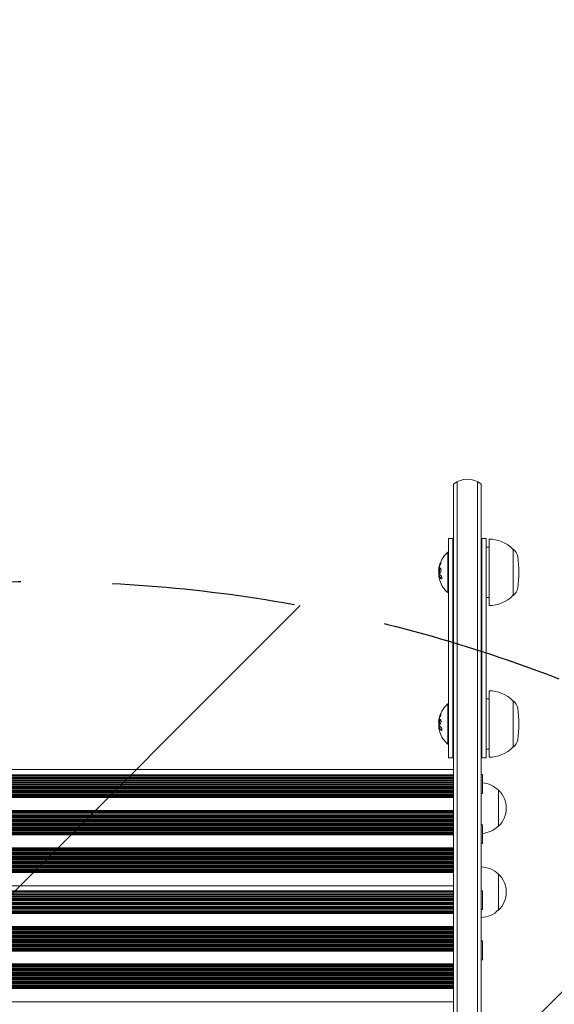
# Model space of a CAD drawing. Units: millimetres. Extents: x -2015 to 2016, y -4878 to 2737.
# Drawn here: x -12 to 358, y 685 to 1367 of the extents above; entities that cross this region are included whole.
import ezdxf

# ---------------------------------------------------------------- set-up
doc = ezdxf.new("R2010")
doc.units = ezdxf.units.MM
doc.header["$LTSCALE"] = 20
doc.linetypes.add('HIDDEN', pattern=[9.525, 6.35, -3.175])
for name, color, linetype in [('2d', 230, 'Continuous'), ('EN-Free_Space', 10, 'HIDDEN'), ('EN-Free_Space_Hatch', 10, 'HIDDEN'), ('EN-SafetyZone', 93, 'HIDDEN')]:
    doc.layers.add(name, color=color, linetype=linetype)

msp = doc.modelspace()

# ---------------------------------------------------------------- hatches: boundary and pattern name
at = {"layer": 'EN-Free_Space_Hatch'}
h = msp.add_hatch(dxfattribs=at)
h.set_pattern_fill('ANSI31', color=256, scale=100)
h.set_pattern_definition([(45, (-330, 2e-13), (-224.506, 224.506), [])])
edge = h.paths.add_edge_path()
edge.add_line((1000.01, -22), (1000.01, -22))
edge.add_line((1000.01, -22), (1000.01, -2877.98))
edge.add_arc((0.01, -2877.98), 1000, -180, 0, ccw=False)
edge.add_line((-999.99, -2877.98), (-999.99, -2877.98))
edge.add_line((-999.99, -2877.98), (-999.99, -22))
edge.add_arc((0.01, -22), 1000, 0, 180, ccw=False)

# ---------------------------------------------------------------- linework, layer by layer
at = {"layer": '2d', "lineweight": 0}
for p, q in [((288.73, 1045.44), (288.73, 189.42)), ((291.23, 1047.1), (291.23, 187.77)), ((305.23, 1047.1), (305.23, 187.77)), ((307.73, 1045.44), (307.73, -298.74)), ((285.23, 1007.83), (288.73, 1007.83)), ((285.23, 855.83), (285.23, 1007.83)), ((288.23, 1007.83), (288.23, 855.83)), ((307.73, 1007.83), (311.23, 1007.83)), ((308.23, 855.83), (308.23, 1007.83)), ((311.23, 1007.83), (311.23, 855.83)), ((313.23, 1007.33), (313.23, 961.33)), ((284.73, 970.33), (284.73, 998.33)), ((285.23, 998.33), (284.73, 998.33)), ((329.75, 1000.33), (329.89, 1000.33)), ((331.48, 998.73), (329.89, 1000.33)), ((329.89, 1000.33), (329.89, 968.33)), ((278.37, 985.76), (278.48, 985.76)), ((278.43, 982.27), (278.63, 982.27)), ((285.23, 970.33), (284.73, 970.33)), ((329.75, 968.33), (329.89, 968.33)), ((331.48, 969.93), (329.89, 968.33)), ((313.23, 902.33), (313.23, 856.33)), ((284.73, 865.33), (284.73, 893.33)), ((285.23, 893.33), (284.73, 893.33)), ((329.75, 895.33), (329.89, 895.33)), ((331.48, 893.73), (329.89, 895.33)), ((329.89, 895.33), (329.89, 863.33)), ((278.37, 880.76), (278.48, 880.76)), ((278.43, 877.27), (278.63, 877.27)), ((285.23, 865.33), (284.73, 865.33)), ((329.75, 863.33), (329.89, 863.33)), ((331.48, 864.93), (329.89, 863.33)), ((288.73, 855.83), (285.23, 855.83)), ((307.73, 855.83), (311.23, 855.83)), ((-286.27, 847.74), (288.73, 847.74)), ((288.73, 844.15), (-286.27, 844.15)), ((-286.27, 843.69), (288.73, 843.69)), ((288.73, 842.77), (-286.27, 842.77)), ((288.73, 842.01), (-286.27, 842.01)), ((288.73, 841.81), (-286.27, 841.81)), ((-286.27, 841.21), (288.73, 841.21)), ((288.73, 840.32), (-286.27, 840.32)), ((288.73, 839.4), (-286.27, 839.4)), ((288.73, 838.93), (-286.27, 838.93)), ((308.73, 844.29), (307.73, 844.29)), ((308.73, 844.29), (308.73, 831.29)), ((-286.27, 838.25), (288.73, 838.25)), ((288.73, 837.46), (-286.27, 837.46)), ((288.73, 836.47), (-286.27, 836.47)), ((288.73, 835.88), (-286.27, 835.88)), ((-286.27, 835.18), (288.73, 835.18)), ((288.73, 834.48), (-286.27, 834.48)), ((288.73, 833.48), (-286.27, 833.48)), ((288.73, 832.89), (-286.27, 832.89)), ((-286.27, 832.19), (288.73, 832.19)), ((319.73, 808.56), (319.73, 833.56)), ((288.73, 831.49), (-286.27, 831.49)), ((288.73, 830.49), (-286.27, 830.49)), ((288.73, 829.9), (-286.27, 829.9)), ((-286.27, 829.19), (288.73, 829.19)), ((288.73, 828.5), (-286.27, 828.5)), ((308.73, 831.29), (307.73, 831.29)), ((288.73, 819.54), (-286.27, 819.54)), ((288.73, 818.93), (-286.27, 818.93)), ((-286.27, 818.22), (288.73, 818.22)), ((288.73, 817.54), (-286.27, 817.54)), ((288.73, 816.55), (-286.27, 816.55)), ((288.73, 815.93), (-286.27, 815.93)), ((-286.27, 815.23), (288.73, 815.23)), ((288.73, 814.55), (-286.27, 814.55)), ((288.73, 813.55), (-286.27, 813.55)), ((288.73, 812.93), (-286.27, 812.93)), ((-286.27, 812.22), (288.73, 812.22)), ((288.73, 811.55), (-286.27, 811.55)), ((288.73, 810.55), (-286.27, 810.55)), ((288.73, 809.93), (-286.27, 809.93)), ((-286.27, 809.22), (288.73, 809.22)), ((288.73, 808.56), (-286.27, 808.56)), ((288.73, 807.56), (-286.27, 807.56)), ((288.73, 806.92), (-286.27, 806.92)), ((-286.27, 806.22), (288.73, 806.22)), ((288.73, 805.56), (-286.27, 805.56)), ((288.73, 804.56), (-286.27, 804.56)), ((308.73, 809.55), (307.73, 809.55)), ((308.73, 809.55), (308.73, 796.55)), ((288.73, 803.92), (-286.27, 803.92)), ((-286.27, 803.22), (288.73, 803.22)), ((288.73, 802.56), (-286.27, 802.56)), ((288.73, 793.59), (-286.27, 793.59)), ((288.73, 792.93), (-286.27, 792.93)), ((-286.27, 792.23), (288.73, 792.23)), ((288.73, 791.59), (-286.27, 791.59)), ((308.73, 796.55), (307.73, 796.55)), ((288.73, 790.59), (-286.27, 790.59)), ((288.73, 789.93), (-286.27, 789.93)), ((-286.27, 789.23), (288.73, 789.23)), ((288.73, 788.59), (-286.27, 788.59)), ((288.73, 787.59), (-286.27, 787.59)), ((288.73, 786.93), (-286.27, 786.93)), ((-286.27, 786.22), (288.73, 786.22)), ((288.73, 785.59), (-286.27, 785.59)), ((288.73, 784.59), (-286.27, 784.59)), ((288.73, 783.92), (-286.27, 783.92)), ((-286.27, 783.22), (288.73, 783.22)), ((288.73, 782.6), (-286.27, 782.6)), ((288.73, 781.6), (-286.27, 781.6)), ((288.73, 780.92), (-286.27, 780.92)), ((-286.27, 780.22), (288.73, 780.22)), ((288.73, 779.6), (-286.27, 779.6)), ((288.73, 778.6), (-286.27, 778.6)), ((288.73, 777.93), (-286.27, 777.93)), ((-286.27, 777.22), (288.73, 777.22)), ((288.73, 776.61), (-286.27, 776.61)), ((319.73, 750.41), (319.73, 775.41)), ((-286.27, 767.3), (288.73, 767.3)), ((288.73, 763.71), (-286.27, 763.71)), ((308.73, 763.86), (307.73, 763.86)), ((308.73, 763.86), (308.73, 750.86)), ((-286.27, 763.25), (288.73, 763.25)), ((288.73, 762.34), (-286.27, 762.34)), ((288.73, 761.58), (-286.27, 761.58)), ((288.73, 761.37), (-286.27, 761.37)), ((-286.27, 760.77), (288.73, 760.77)), ((288.73, 759.88), (-286.27, 759.88)), ((288.73, 758.96), (-286.27, 758.96)), ((288.73, 758.5), (-286.27, 758.5)), ((-286.27, 757.81), (288.73, 757.81)), ((288.73, 757.02), (-286.27, 757.02)), ((288.73, 756.03), (-286.27, 756.03)), ((288.73, 755.45), (-286.27, 755.45)), ((-286.27, 754.74), (288.73, 754.74)), ((288.73, 754.04), (-286.27, 754.04)), ((288.73, 753.04), (-286.27, 753.04)), ((288.73, 752.46), (-286.27, 752.46)), ((-286.27, 751.75), (288.73, 751.75)), ((288.73, 751.05), (-286.27, 751.05)), ((288.73, 750.05), (-286.27, 750.05)), ((308.73, 750.86), (307.73, 750.86)), ((288.73, 749.46), (-286.27, 749.46)), ((-286.27, 748.76), (288.73, 748.76)), ((288.73, 748.06), (-286.27, 748.06)), ((288.73, 739.1), (-286.27, 739.1)), ((288.73, 738.49), (-286.27, 738.49)), ((-286.27, 737.79), (288.73, 737.79)), ((288.73, 737.11), (-286.27, 737.11)), ((288.73, 736.11), (-286.27, 736.11)), ((288.73, 735.49), (-286.27, 735.49)), ((-286.27, 734.79), (288.73, 734.79)), ((288.73, 734.11), (-286.27, 734.11)), ((288.73, 733.12), (-286.27, 733.12)), ((288.73, 732.49), (-286.27, 732.49)), ((-286.27, 731.79), (288.73, 731.79)), ((288.73, 731.12), (-286.27, 731.12)), ((288.73, 730.12), (-286.27, 730.12)), ((288.73, 729.49), (-286.27, 729.49)), ((-286.27, 728.78), (288.73, 728.78)), ((288.73, 728.12), (-286.27, 728.12)), ((288.73, 727.12), (-286.27, 727.12)), ((288.73, 726.49), (-286.27, 726.49)), ((-286.27, 725.78), (288.73, 725.78)), ((288.73, 725.12), (-286.27, 725.12)), ((288.73, 724.12), (-286.27, 724.12)), ((288.73, 723.48), (-286.27, 723.48)), ((-286.27, 722.78), (288.73, 722.78)), ((308.73, 729.11), (307.73, 729.11)), ((308.73, 729.11), (308.73, 716.11)), ((288.73, 722.12), (-286.27, 722.12)), ((308.73, 716.11), (307.73, 716.11)), ((288.73, 713.15), (-286.27, 713.15)), ((288.73, 712.49), (-286.27, 712.49)), ((-286.27, 711.79), (288.73, 711.79)), ((288.73, 711.15), (-286.27, 711.15)), ((288.73, 710.15), (-286.27, 710.15)), ((288.73, 709.49), (-286.27, 709.49)), ((-286.27, 708.79), (288.73, 708.79)), ((288.73, 708.16), (-286.27, 708.16)), ((288.73, 707.16), (-286.27, 707.16)), ((288.73, 706.49), (-286.27, 706.49)), ((-286.27, 705.78), (288.73, 705.78)), ((288.73, 705.16), (-286.27, 705.16)), ((288.73, 704.16), (-286.27, 704.16)), ((288.73, 703.49), (-286.27, 703.49)), ((-286.27, 702.78), (288.73, 702.78)), ((288.73, 702.16), (-286.27, 702.16)), ((288.73, 701.16), (-286.27, 701.16)), ((288.73, 700.48), (-286.27, 700.48)), ((-286.27, 699.78), (288.73, 699.78)), ((288.73, 699.17), (-286.27, 699.17)), ((288.73, 698.17), (-286.27, 698.17)), ((288.73, 697.49), (-286.27, 697.49)), ((-286.27, 696.78), (288.73, 696.78)), ((288.73, 696.17), (-286.27, 696.17)), ((-286.27, 686.86), (288.73, 686.86))]:
    msp.add_line(p, q, dxfattribs=at)
for centre, radius, start, end in [((298.23, 1033.84), 15, 50.70352, 129.29646), ((313.23, 984.33), 23, 44.07921, 90), ((296.55, 984.33), 18.33, 130.19046, 172.31657), ((311.04, 984.83), 17, 82.59746, 89.3587), ((327.22, 994.51), 6, 7.5952, 44.76611), ((250.89, 984.33), 83, 352.4048, 7.59517), ((296.75, 984.33), 18.33, 173.04887, 186.46588), ((296.55, 984.33), 18.33, 197.72151, 229.80954), ((313.23, 984.33), 23, 270, 315.92079), ((327.22, 974.15), 6, 315.23389, 352.4048), ((311.04, 983.83), 17, 270.6413, 277.40254), ((313.23, 879.33), 23, 44.07921, 90), ((296.55, 879.33), 18.33, 130.19046, 172.31657), ((311.04, 879.83), 17, 82.59746, 89.3587), ((327.22, 889.51), 6, 7.5952, 44.76611), ((250.89, 879.33), 83, 352.4048, 7.59517), ((296.75, 879.33), 18.33, 173.04887, 186.46588), ((296.55, 879.33), 18.33, 197.72151, 229.80954), ((327.22, 869.15), 6, 315.23389, 352.4048), ((311.04, 878.83), 17, 270.6413, 277.40254), ((313.23, 879.33), 23, 270, 315.92079), ((307.54, 821.56), 17, 44.1865, 85.98509), ((308.2, 821.06), 17, 312.66793, 47.33207), ((307.54, 820.56), 17, 274.01491, 315.8135), ((307.54, 763.41), 17, 44.1865, 89.3587), ((308.2, 762.91), 17, 312.66793, 47.33207), ((307.54, 762.41), 17, 270.6413, 315.8135)]:
    msp.add_arc(centre, radius, start, end, dxfattribs=at)
for centre, major_axis, ratio, start_param, end_param in [((296.55, 983.79), (-18.27, 0), 0.928039, 5.912402, 6.081852), ((296.55, 984.19), (-18.31, 0), 0.987688, 0.202338, 0.305725), ((296.55, 878.79), (-18.27, 0), 0.928039, 5.912402, 6.081852), ((296.55, 879.19), (-18.31, 0), 0.987688, 0.202338, 0.305725)]:
    msp.add_ellipse(centre, major_axis=major_axis, ratio=ratio, start_param=start_param, end_param=end_param, dxfattribs=at)
for points in [[(279.49, 990.77), (279.04, 989.71), (278.71, 988.61), (278.5, 987.49)], [(278.37, 986.66), (278.31, 986.1), (278.3, 985.76), (278.37, 985.76)], [(278.39, 986.76), (278.38, 986.73), (278.38, 986.69), (278.37, 986.66)], [(278.5, 987.49), (278.46, 987.23), (278.42, 986.99), (278.39, 986.76)], [(278.62, 980.56), (278.51, 981.1), (278.43, 981.6), (278.41, 981.98)], [(278.5, 982.14), (278.78, 981.38), (279.28, 980.64), (279.99, 979.95)], [(278.68, 983.83), (278.55, 984.75), (278.51, 985.67), (278.56, 986.59)], [(278.61, 986.95), (278.62, 987.03), (278.64, 987.1), (278.65, 987.18)], [(280.02, 981.9), (279.44, 982.47), (279, 983.08), (278.71, 983.7)], [(278.73, 982.07), (278.73, 982.07), (278.73, 982.07), (278.73, 982.07)], [(280.19, 979.95), (280.23, 979.9), (280.28, 979.87), (280.32, 979.84)], [(278.37, 881.66), (278.31, 881.1), (278.3, 880.76), (278.37, 880.76)], [(278.39, 881.76), (278.38, 881.73), (278.38, 881.69), (278.37, 881.66)], [(278.5, 882.49), (278.46, 882.23), (278.42, 881.99), (278.39, 881.76)], [(279.49, 885.77), (279.04, 884.71), (278.71, 883.61), (278.5, 882.49)], [(278.68, 878.83), (278.55, 879.75), (278.51, 880.67), (278.56, 881.59)], [(278.61, 881.95), (278.62, 882.03), (278.64, 882.1), (278.65, 882.18)], [(278.62, 875.56), (278.51, 876.1), (278.43, 876.6), (278.41, 876.98)], [(278.5, 877.14), (278.78, 876.38), (279.28, 875.64), (279.99, 874.95)], [(280.02, 876.9), (279.44, 877.47), (279, 878.08), (278.71, 878.7)], [(278.73, 877.07), (278.73, 877.07), (278.73, 877.07), (278.73, 877.07)], [(280.19, 874.95), (280.23, 874.9), (280.28, 874.87), (280.32, 874.84)]]:
    msp.add_open_spline(points, degree=3, dxfattribs=at)
for points, knots in [([(279.69, 990.77), (279.63, 990.63), (279.57, 990.49), (279.49, 990.29), (279.46, 990.19), (279.41, 990.08), (279.4, 990.03), (279.39, 990), (279.38, 989.99), (279.35, 989.9), (279.31, 989.8), (279.27, 989.68), (279.26, 989.63), (279.25, 989.6), (279.24, 989.58), (279.21, 989.49), (279.18, 989.39), (279.14, 989.27), (279.13, 989.22), (279.12, 989.19), (279.11, 989.17), (279.08, 989.08), (279.05, 988.98), (279.02, 988.86), (279.01, 988.81), (279, 988.77), (278.99, 988.76), (278.97, 988.67), (278.94, 988.56), (278.91, 988.44), (278.9, 988.39), (278.89, 988.36), (278.89, 988.34), (278.86, 988.25), (278.84, 988.14), (278.81, 988.02), (278.8, 987.97), (278.79, 987.94), (278.79, 987.92), (278.79, 987.92), (278.76, 987.76), (278.73, 987.62), (278.7, 987.49)], [0, 0, 0, 0, 0.125, 0.125, 0.1875, 0.21875, 0.234375, 0.234375, 0.25, 0.25, 0.3125, 0.34375, 0.359375, 0.359375, 0.375, 0.375, 0.4375, 0.46875, 0.484375, 0.484375, 0.5, 0.5, 0.5625, 0.59375, 0.609375, 0.609375, 0.625, 0.625, 0.6875, 0.71875, 0.734375, 0.734375, 0.75, 0.75, 0.8125, 0.84375, 0.859375, 0.867187, 0.867187, 0.875, 0.875, 1, 1, 1, 1]), ([(279.53, 989.93), (279.58, 990.05), (279.63, 990.18), (279.68, 990.32), (279.72, 990.45), (279.77, 990.58), (279.81, 990.71), (279.85, 990.84), (279.88, 990.95), (279.9, 991.06), (279.92, 991.15), (279.93, 991.24), (279.94, 991.3), (279.94, 991.36), (279.94, 991.4), (279.93, 991.43), (279.92, 991.45), (279.9, 991.46), (279.88, 991.45), (279.86, 991.44), (279.83, 991.41), (279.79, 991.37), (279.76, 991.32), (279.72, 991.25), (279.67, 991.17), (279.63, 991.09), (279.58, 990.98), (279.53, 990.87), (279.52, 990.84), (279.5, 990.81), (279.49, 990.77)], [0, 0, 0, 0, 0.117688, 0.117688, 0.117688, 0.23572, 0.23572, 0.23572, 0.348983, 0.348983, 0.348983, 0.453941, 0.453941, 0.453941, 0.55245, 0.55245, 0.55245, 0.649106, 0.649106, 0.649106, 0.748614, 0.748614, 0.748614, 0.85433, 0.85433, 0.85433, 0.967387, 0.967387, 0.967387, 1, 1, 1, 1]), ([(279.94, 991.28), (279.91, 991.24), (279.88, 991.18), (279.8, 991.02), (279.74, 990.9), (279.69, 990.77)], [0.8010076, 0.8010076, 0.8010076, 0.8010076, 0.875, 0.875, 1, 1, 1, 1]), ([(278.41, 981.98), (278.4, 982.06), (278.4, 982.13), (278.4, 982.18), (278.41, 982.22), (278.41, 982.25), (278.42, 982.26), (278.43, 982.27), (278.45, 982.26), (278.46, 982.23), (278.47, 982.21), (278.49, 982.18), (278.5, 982.14)], [0, 0, 0, 0, 0.26951, 0.26951, 0.26951, 0.539189, 0.539189, 0.539189, 0.809594, 0.809594, 0.809594, 1, 1, 1, 1]), ([(278.51, 982.59), (278.51, 982.57), (278.51, 982.55), (278.51, 982.53), (278.51, 982.45), (278.51, 982.36), (278.51, 982.27)], [0.4743292, 0.4743292, 0.4743292, 0.4743292, 0.5190116, 0.5190116, 0.5190116, 0.7114501, 0.7114501, 0.7114501, 0.7114501]), ([(278.56, 986.59), (278.57, 986.64), (278.57, 986.7), (278.58, 986.75), (278.58, 986.8), (278.59, 986.86), (278.6, 986.91), (278.6, 986.92), (278.6, 986.94), (278.61, 986.95)], [0, 0, 0, 0, 0.444984, 0.444984, 0.444984, 0.890124, 0.890124, 0.890124, 1, 1, 1, 1]), ([(278.63, 982.27), (278.64, 982.27), (278.64, 982.26), (278.66, 982.24), (278.67, 982.23), (278.68, 982.19), (278.69, 982.17), (278.7, 982.14)], [0.6050512, 0.6050512, 0.6050512, 0.6050512, 0.75, 0.75, 0.875, 0.875, 1, 1, 1, 1]), ([(278.7, 987.49), (278.69, 987.42), (278.68, 987.36), (278.66, 987.24), (278.65, 987.17), (278.64, 987.11), (278.64, 987.11), (278.64, 987.11)], [0, 0, 0, 0, 0.2166442, 0.2166442, 0.4332885, 0.4332885, 0.4445146, 0.4445146, 0.4445146, 0.4445146]), ([(278.71, 983.7), (278.7, 983.72), (278.7, 983.74), (278.69, 983.76), (278.69, 983.78), (278.68, 983.81), (278.68, 983.83)], [0, 0, 0, 0, 0.541586, 0.541586, 0.541586, 1, 1, 1, 1]), ([(278.7, 982.14), (278.71, 982.12), (278.72, 982.09), (278.74, 982.05), (278.74, 982.03), (278.75, 982.01), (278.76, 981.98), (278.78, 981.95), (278.8, 981.9), (278.8, 981.89), (278.81, 981.87), (278.81, 981.87), (278.83, 981.82), (278.85, 981.77), (278.89, 981.7), (278.9, 981.67), (278.93, 981.62), (278.94, 981.6), (278.94, 981.59), (278.95, 981.58), (278.97, 981.53), (279, 981.49), (279.03, 981.42), (279.05, 981.38), (279.08, 981.34), (279.09, 981.32), (279.1, 981.31), (279.1, 981.3), (279.13, 981.25), (279.17, 981.19), (279.22, 981.11), (279.25, 981.06), (279.26, 981.05), (279.27, 981.03), (279.28, 981.03), (279.31, 980.98), (279.36, 980.91), (279.42, 980.83), (279.45, 980.79), (279.46, 980.77), (279.47, 980.76), (279.47, 980.75), (279.51, 980.7), (279.56, 980.64), (279.63, 980.56), (279.66, 980.52), (279.67, 980.5), (279.68, 980.49), (279.69, 980.48), (279.73, 980.43), (279.79, 980.37), (279.86, 980.29), (279.89, 980.25), (279.91, 980.23), (279.92, 980.22), (280.01, 980.12), (280.09, 980.04), (280.19, 979.95)], [0, 0, 0, 0, 0.03125, 0.046875, 0.046875, 0.0625, 0.0625, 0.09375, 0.109375, 0.117187, 0.117187, 0.125, 0.125, 0.1875, 0.1875, 0.21875, 0.234375, 0.242187, 0.242187, 0.25, 0.25, 0.3125, 0.3125, 0.34375, 0.359375, 0.367187, 0.367187, 0.375, 0.375, 0.4375, 0.46875, 0.484375, 0.492187, 0.492187, 0.5, 0.5, 0.5625, 0.59375, 0.609375, 0.617187, 0.617187, 0.625, 0.625, 0.6875, 0.71875, 0.734375, 0.742187, 0.742187, 0.75, 0.75, 0.8125, 0.84375, 0.859375, 0.859375, 0.875, 0.875, 1, 1, 1, 1]), ([(279.9, 986.76), (279.83, 987.11), (279.69, 987.32), (279.4, 987.4), (279.23, 987.27), (278.96, 986.73), (278.85, 986.31), (278.74, 985.4), (278.76, 984.92), (278.83, 984.58)], [0, 0, 0, 0, 0.125, 0.125, 0.25, 0.25, 0.375, 0.375, 0.5, 0.5, 0.5, 0.5]), ([(278.83, 984.58), (278.9, 984.23), (279.03, 984.01), (279.32, 983.94), (279.48, 984.07), (279.77, 984.61), (279.88, 985.03), (279.99, 985.94), (279.98, 986.41), (279.9, 986.76)], [0.5, 0.5, 0.5, 0.5, 0.625, 0.625, 0.75, 0.75, 0.875, 0.875, 1, 1, 1, 1]), ([(279.59, 987.34), (279.56, 987.33), (279.54, 987.32), (279.5, 987.28), (279.48, 987.26), (279.44, 987.22), (279.42, 987.2), (279.36, 987.12), (279.33, 987.07), (279.26, 986.93), (279.23, 986.86), (279.17, 986.68), (279.14, 986.59), (279.09, 986.4), (279.06, 986.3), (279.02, 986.08), (279.01, 985.97), (278.97, 985.63), (278.96, 985.4), (278.97, 985.07), (278.98, 984.96), (279, 984.76), (279.01, 984.66), (279.03, 984.58)], [0.1674411, 0.1674411, 0.1674411, 0.1674411, 0.1875, 0.1875, 0.203125, 0.203125, 0.21875, 0.21875, 0.25, 0.25, 0.28125, 0.28125, 0.3125, 0.3125, 0.34375, 0.34375, 0.375, 0.375, 0.4375, 0.4375, 0.46875, 0.46875, 0.5, 0.5, 0.5, 0.5]), ([(279.03, 984.58), (279.05, 984.49), (279.07, 984.41), (279.12, 984.27), (279.14, 984.21), (279.2, 984.11), (279.24, 984.07), (279.29, 984.02), (279.3, 984.01), (279.32, 984), (279.32, 984), (279.33, 983.99)], [0.5, 0.5, 0.5, 0.5, 0.53125, 0.53125, 0.5625, 0.5625, 0.59375, 0.59375, 0.609375, 0.609375, 0.6115319, 0.6115319, 0.6115319, 0.6115319]), ([(279.99, 979.95), (280.05, 979.88), (280.11, 979.84), (280.17, 979.83), (280.24, 979.81), (280.29, 979.82), (280.35, 979.86), (280.39, 979.89), (280.44, 979.95), (280.47, 980.04), (280.5, 980.11), (280.51, 980.2), (280.52, 980.31), (280.53, 980.4), (280.53, 980.51), (280.52, 980.62), (280.51, 980.73), (280.49, 980.84), (280.47, 980.95), (280.44, 981.06), (280.41, 981.17), (280.37, 981.28), (280.33, 981.39), (280.29, 981.49), (280.24, 981.59), (280.19, 981.69), (280.13, 981.77), (280.07, 981.84), (280.05, 981.86), (280.04, 981.88), (280.02, 981.9)], [0, 0, 0, 0, 0.123267, 0.123267, 0.123267, 0.246944, 0.246944, 0.246944, 0.364412, 0.364412, 0.364412, 0.469764, 0.469764, 0.469764, 0.565076, 0.565076, 0.565076, 0.656937, 0.656937, 0.656937, 0.751946, 0.751946, 0.751946, 0.854928, 0.854928, 0.854928, 0.968152, 0.968152, 0.968152, 1, 1, 1, 1]), ([(279.53, 884.93), (279.58, 885.05), (279.63, 885.18), (279.68, 885.32), (279.72, 885.45), (279.77, 885.58), (279.81, 885.71), (279.85, 885.84), (279.88, 885.95), (279.9, 886.06), (279.92, 886.15), (279.93, 886.24), (279.94, 886.3), (279.94, 886.36), (279.94, 886.4), (279.93, 886.43), (279.92, 886.45), (279.9, 886.46), (279.88, 886.45), (279.86, 886.44), (279.83, 886.41), (279.79, 886.37), (279.76, 886.32), (279.72, 886.25), (279.67, 886.17), (279.63, 886.09), (279.58, 885.98), (279.53, 885.87), (279.52, 885.84), (279.5, 885.81), (279.49, 885.77)], [0, 0, 0, 0, 0.117688, 0.117688, 0.117688, 0.23572, 0.23572, 0.23572, 0.348983, 0.348983, 0.348983, 0.453941, 0.453941, 0.453941, 0.55245, 0.55245, 0.55245, 0.649106, 0.649106, 0.649106, 0.748614, 0.748614, 0.748614, 0.85433, 0.85433, 0.85433, 0.967387, 0.967387, 0.967387, 1, 1, 1, 1]), ([(278.56, 881.59), (278.57, 881.64), (278.57, 881.7), (278.58, 881.75), (278.58, 881.8), (278.59, 881.86), (278.6, 881.91), (278.6, 881.92), (278.6, 881.94), (278.61, 881.95)], [0, 0, 0, 0, 0.444984, 0.444984, 0.444984, 0.890124, 0.890124, 0.890124, 1, 1, 1, 1]), ([(278.7, 882.49), (278.69, 882.42), (278.68, 882.36), (278.66, 882.24), (278.65, 882.17), (278.64, 882.11), (278.64, 882.11), (278.64, 882.11)], [0, 0, 0, 0, 0.2166442, 0.2166442, 0.4332885, 0.4332885, 0.4445146, 0.4445146, 0.4445146, 0.4445146]), ([(279.69, 885.77), (279.63, 885.63), (279.57, 885.49), (279.49, 885.29), (279.46, 885.19), (279.41, 885.08), (279.4, 885.03), (279.39, 885), (279.38, 884.99), (279.35, 884.9), (279.31, 884.8), (279.27, 884.68), (279.26, 884.63), (279.25, 884.6), (279.24, 884.58), (279.21, 884.49), (279.18, 884.39), (279.14, 884.27), (279.13, 884.22), (279.12, 884.19), (279.11, 884.17), (279.08, 884.08), (279.05, 883.98), (279.02, 883.86), (279.01, 883.81), (279, 883.77), (278.99, 883.76), (278.97, 883.67), (278.94, 883.56), (278.91, 883.44), (278.9, 883.39), (278.89, 883.36), (278.89, 883.34), (278.86, 883.25), (278.84, 883.14), (278.81, 883.02), (278.8, 882.97), (278.79, 882.94), (278.79, 882.92), (278.79, 882.92), (278.76, 882.76), (278.73, 882.62), (278.7, 882.49)], [0, 0, 0, 0, 0.125, 0.125, 0.1875, 0.21875, 0.234375, 0.234375, 0.25, 0.25, 0.3125, 0.34375, 0.359375, 0.359375, 0.375, 0.375, 0.4375, 0.46875, 0.484375, 0.484375, 0.5, 0.5, 0.5625, 0.59375, 0.609375, 0.609375, 0.625, 0.625, 0.6875, 0.71875, 0.734375, 0.734375, 0.75, 0.75, 0.8125, 0.84375, 0.859375, 0.867187, 0.867187, 0.875, 0.875, 1, 1, 1, 1]), ([(279.9, 881.76), (279.83, 882.11), (279.69, 882.32), (279.4, 882.4), (279.23, 882.27), (278.96, 881.73), (278.85, 881.31), (278.74, 880.4), (278.76, 879.92), (278.83, 879.58)], [0, 0, 0, 0, 0.125, 0.125, 0.25, 0.25, 0.375, 0.375, 0.5, 0.5, 0.5, 0.5]), ([(278.83, 879.58), (278.9, 879.23), (279.03, 879.01), (279.32, 878.94), (279.48, 879.07), (279.77, 879.61), (279.88, 880.03), (279.99, 880.94), (279.98, 881.41), (279.9, 881.76)], [0.5, 0.5, 0.5, 0.5, 0.625, 0.625, 0.75, 0.75, 0.875, 0.875, 1, 1, 1, 1]), ([(279.59, 882.34), (279.56, 882.33), (279.54, 882.32), (279.5, 882.28), (279.48, 882.26), (279.44, 882.22), (279.42, 882.2), (279.36, 882.12), (279.33, 882.07), (279.26, 881.93), (279.23, 881.86), (279.17, 881.68), (279.14, 881.59), (279.09, 881.4), (279.06, 881.3), (279.02, 881.08), (279.01, 880.97), (278.97, 880.63), (278.96, 880.4), (278.97, 880.07), (278.98, 879.96), (279, 879.76), (279.01, 879.66), (279.03, 879.58)], [0.1674411, 0.1674411, 0.1674411, 0.1674411, 0.1875, 0.1875, 0.203125, 0.203125, 0.21875, 0.21875, 0.25, 0.25, 0.28125, 0.28125, 0.3125, 0.3125, 0.34375, 0.34375, 0.375, 0.375, 0.4375, 0.4375, 0.46875, 0.46875, 0.5, 0.5, 0.5, 0.5]), ([(279.03, 879.58), (279.05, 879.49), (279.07, 879.41), (279.12, 879.27), (279.14, 879.21), (279.2, 879.11), (279.24, 879.07), (279.29, 879.02), (279.3, 879.01), (279.32, 879), (279.32, 879), (279.33, 878.99)], [0.5, 0.5, 0.5, 0.5, 0.53125, 0.53125, 0.5625, 0.5625, 0.59375, 0.59375, 0.609375, 0.609375, 0.6115319, 0.6115319, 0.6115319, 0.6115319]), ([(279.94, 886.28), (279.91, 886.24), (279.88, 886.18), (279.8, 886.02), (279.74, 885.9), (279.69, 885.77)], [0.8010076, 0.8010076, 0.8010076, 0.8010076, 0.875, 0.875, 1, 1, 1, 1]), ([(278.41, 876.98), (278.4, 877.06), (278.4, 877.13), (278.4, 877.18), (278.41, 877.22), (278.41, 877.25), (278.42, 877.26), (278.43, 877.27), (278.45, 877.26), (278.46, 877.23), (278.47, 877.21), (278.49, 877.18), (278.5, 877.14)], [0, 0, 0, 0, 0.26951, 0.26951, 0.26951, 0.539189, 0.539189, 0.539189, 0.809594, 0.809594, 0.809594, 1, 1, 1, 1]), ([(278.51, 877.59), (278.51, 877.57), (278.51, 877.55), (278.51, 877.53), (278.51, 877.45), (278.51, 877.36), (278.51, 877.27)], [0.4743292, 0.4743292, 0.4743292, 0.4743292, 0.5190116, 0.5190116, 0.5190116, 0.7114501, 0.7114501, 0.7114501, 0.7114501]), ([(278.63, 877.27), (278.64, 877.27), (278.64, 877.26), (278.66, 877.24), (278.67, 877.23), (278.68, 877.19), (278.69, 877.17), (278.7, 877.14)], [0.6050512, 0.6050512, 0.6050512, 0.6050512, 0.75, 0.75, 0.875, 0.875, 1, 1, 1, 1]), ([(278.71, 878.7), (278.7, 878.72), (278.7, 878.74), (278.69, 878.76), (278.69, 878.78), (278.68, 878.81), (278.68, 878.83)], [0, 0, 0, 0, 0.541586, 0.541586, 0.541586, 1, 1, 1, 1]), ([(278.7, 877.14), (278.71, 877.12), (278.72, 877.09), (278.74, 877.05), (278.74, 877.03), (278.75, 877.01), (278.76, 876.98), (278.78, 876.95), (278.8, 876.9), (278.8, 876.89), (278.81, 876.87), (278.81, 876.87), (278.83, 876.82), (278.85, 876.77), (278.89, 876.7), (278.9, 876.67), (278.93, 876.62), (278.94, 876.6), (278.94, 876.59), (278.95, 876.58), (278.97, 876.53), (279, 876.49), (279.03, 876.42), (279.05, 876.38), (279.08, 876.34), (279.09, 876.32), (279.1, 876.31), (279.1, 876.3), (279.13, 876.25), (279.17, 876.19), (279.22, 876.11), (279.25, 876.06), (279.26, 876.05), (279.27, 876.03), (279.28, 876.03), (279.31, 875.98), (279.36, 875.91), (279.42, 875.83), (279.45, 875.79), (279.46, 875.77), (279.47, 875.76), (279.47, 875.75), (279.51, 875.7), (279.56, 875.64), (279.63, 875.56), (279.66, 875.52), (279.67, 875.5), (279.68, 875.49), (279.69, 875.48), (279.73, 875.43), (279.79, 875.37), (279.86, 875.29), (279.89, 875.25), (279.91, 875.23), (279.92, 875.22), (280.01, 875.12), (280.09, 875.04), (280.19, 874.95)], [0, 0, 0, 0, 0.03125, 0.046875, 0.046875, 0.0625, 0.0625, 0.09375, 0.109375, 0.117187, 0.117187, 0.125, 0.125, 0.1875, 0.1875, 0.21875, 0.234375, 0.242187, 0.242187, 0.25, 0.25, 0.3125, 0.3125, 0.34375, 0.359375, 0.367187, 0.367187, 0.375, 0.375, 0.4375, 0.46875, 0.484375, 0.492187, 0.492187, 0.5, 0.5, 0.5625, 0.59375, 0.609375, 0.617187, 0.617187, 0.625, 0.625, 0.6875, 0.71875, 0.734375, 0.742187, 0.742187, 0.75, 0.75, 0.8125, 0.84375, 0.859375, 0.859375, 0.875, 0.875, 1, 1, 1, 1]), ([(279.99, 874.95), (280.05, 874.88), (280.11, 874.84), (280.17, 874.83), (280.24, 874.81), (280.29, 874.82), (280.35, 874.86), (280.39, 874.89), (280.44, 874.95), (280.47, 875.04), (280.5, 875.11), (280.51, 875.2), (280.52, 875.31), (280.53, 875.4), (280.53, 875.51), (280.52, 875.62), (280.51, 875.73), (280.49, 875.84), (280.47, 875.95), (280.44, 876.06), (280.41, 876.17), (280.37, 876.28), (280.33, 876.39), (280.29, 876.49), (280.24, 876.59), (280.19, 876.69), (280.13, 876.77), (280.07, 876.84), (280.05, 876.86), (280.04, 876.88), (280.02, 876.9)], [0, 0, 0, 0, 0.123267, 0.123267, 0.123267, 0.246944, 0.246944, 0.246944, 0.364412, 0.364412, 0.364412, 0.469764, 0.469764, 0.469764, 0.565076, 0.565076, 0.565076, 0.656937, 0.656937, 0.656937, 0.751946, 0.751946, 0.751946, 0.854928, 0.854928, 0.854928, 0.968152, 0.968152, 0.968152, 1, 1, 1, 1])]:
    msp.add_open_spline(points, degree=3, knots=knots, dxfattribs=at)
at = {"layer": 'EN-Free_Space', "flags": 128}
msp.add_lwpolyline([(1000.01, -22), (1000.01, -2877.98, -1), (-999.99, -2877.98), (-999.99, -22, -1)], format="xyb", close=True, dxfattribs=at)
at = {"layer": 'EN-SafetyZone', "flags": 128}
msp.add_lwpolyline([(-1965.85, -1650), (-1965.85, -406.63, -0.060823), (-2015.49, 0), (-2015.49, 1028.1, -0.46807), (0.01, 2709.39, -0.46807), (2015.51, 1028.1), (2015.51, 0, -0.060823), (1965.86, -406.63), (1965.86, -1650, -0.238792), (1275.86, -3012.39), (1275.86, -3877.98, -0.414214), (275.86, -4877.98), (-275.85, -4877.98, -0.414214), (-1275.85, -3877.98), (-1275.85, -3012.39, -0.238792)], format="xyb", close=True, dxfattribs=at)

doc.saveas('drawing.dxf')
